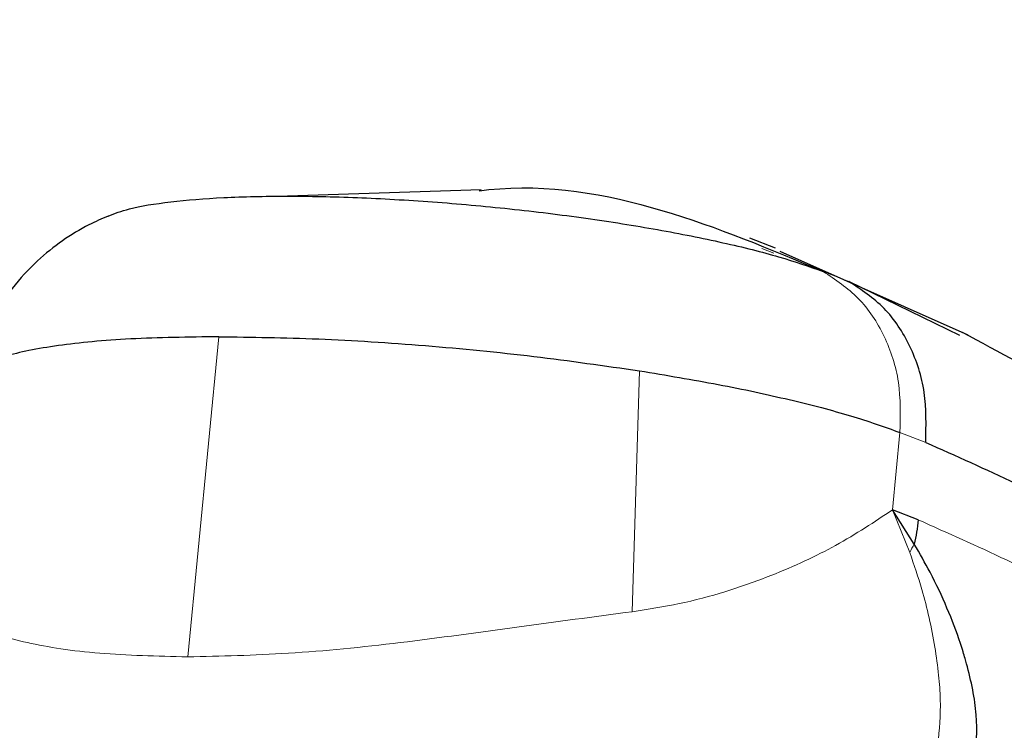
# Model space of a CAD drawing. Units: millimetres. Extents: x 0 to 210, y 0 to 297.
# Drawn here: x 139 to 141, y 257 to 259 of the extents above; entities that cross this region are included whole.
import ezdxf

# ---------------------------------------------------------------- set-up
doc = ezdxf.new("R2010")
doc.units = ezdxf.units.MM
doc.styles.add('SLDTEXTSTYLE1', font='TXT', dxfattribs={"width": 0.75})
doc.dimstyles.new('SLDDIMSTYLE1', dxfattribs={"dimtxt": 3.5, "dimasz": 3.302, "dimexe": 0, "dimexo": 0.0625, "dimgap": 0.875, "dimtad": 1, "dimlfac": 15, "dimrnd": 1e-09, "dimzin": 12, "dimdsep": 46, "dimtxsty": 'SLDTEXTSTYLE1', "dimsah": 1, "dimcen": 0.09, "dimadec": 0, "dimazin": 3, "dimtfac": 1, "dimtofl": 0, "dimtmove": 0, "dimatfit": 3, "dimfxl": 1, "dimfrac": 2, "dimtolj": 1, "dimtzin": 12, "dimarcsym": 0})

# ---------------------------------------------------------------- blocks, each defined once
blk = doc.blocks.new('_D_3')
at = {"color": 7, "linetype": 'Continuous', "lineweight": 0}
for p, q in [((129.2195, 249.9733), (129.2195, 269.2312)), ((150.5528, 246.6363), (150.5528, 269.2312)), ((129.2195, 268.2312), (150.5528, 268.2312))]:
    blk.add_line(p, q, dxfattribs=at)
at = {"color": 7, "linetype": 'Continuous', "lineweight": 18}
for points in [[(129.2195, 268.2312), (132.5215, 267.7312), (132.5215, 268.7312)], [(150.5528, 268.2312), (147.2508, 268.7312), (147.2508, 267.7312)]]:
    blk.add_solid(points, dxfattribs=at)
at = {"color": 7, "linetype": 'Continuous', "lineweight": 18, "insert": (136.007, 272.743), "char_height": 3.5, "attachment_point": 1, "style": 'SLDTEXTSTYLE1'}
blk.add_mtext('320', dxfattribs=at)
blk = doc.blocks.new('_D_4')
at = {"color": 7, "linetype": 'Continuous', "lineweight": 0}
for p, q in [((129.2195, 227.303), (129.2195, 277.2312)), ((169.2195, 227.303), (169.2195, 277.2312)), ((129.2195, 276.2312), (169.2195, 276.2312))]:
    blk.add_line(p, q, dxfattribs=at)
at = {"color": 7, "linetype": 'Continuous', "lineweight": 18}
for points in [[(129.2195, 276.2312), (132.5215, 275.7312), (132.5215, 276.7312)], [(169.2195, 276.2312), (165.9175, 276.7312), (165.9175, 275.7312)]]:
    blk.add_solid(points, dxfattribs=at)
at = {"color": 7, "linetype": 'Continuous', "lineweight": 18, "insert": (145.3403, 280.743), "char_height": 3.5, "attachment_point": 1, "style": 'SLDTEXTSTYLE1'}
blk.add_mtext('600', dxfattribs=at)

msp = doc.modelspace()

# ---------------------------------------------------------------- linework, layer by layer
at = {"color": 7, "linetype": 'Continuous', "lineweight": 25}
for p, q in [((139.86525, 258.2623), (139.50504, 258.2503)), ((140.41263, 258.15364), (140.36471, 258.17227)), ((140.77074, 257.99164), (140.42126, 258.14764)), ((140.75558, 257.99093), (140.54894, 258.09152)), ((140.67782, 257.64824), (140.62991, 257.66687)), ((140.67066, 257.60303), (140.62991, 257.66687))]:
    msp.add_line(p, q, dxfattribs=at)
at = {"color": 8, "linetype": 'Continuous', "lineweight": 18}
for p, q in [((140.40914, 258.1445), (140.38732, 258.15277)), ((140.54891, 258.0915), (140.501, 258.11013)), ((139.31965, 257.39341), (139.37752, 257.98893)), ((140.14633, 257.47741), (140.15945, 257.92546)), ((140.62991, 257.66687), (140.6439, 257.81084)), ((140.69182, 257.79222), (140.6439, 257.81084)), ((140.62991, 257.66687), (140.66229, 257.58727))]:
    msp.add_line(p, q, dxfattribs=at)
msp.add_arc((140.76052, 257.54519), 0.10687, 147.23398, 156.81158, dxfattribs=at)
at = {"color": 7, "linetype": 'Continuous', "lineweight": 25}
for points, knots in [([(139.86183, 258.26033), (139.86772, 258.26105), (139.98326, 258.27515), (140.20597, 258.23491), (140.40265, 258.15173), (140.501, 258.11013)], [0, 0, 0, 0, 0.02615241, 0.51307621, 1, 1, 1, 1]), ([(139.1717, 258.21331), (139.18369, 258.21799), (139.21129, 258.22875), (139.28484, 258.2404), (139.38365, 258.24852), (139.50179, 258.25119), (139.63365, 258.2485), (139.77445, 258.24048), (139.91872, 258.22747), (140.06087, 258.20992), (140.19561, 258.18848), (140.31717, 258.16415), (140.42309, 258.13766), (140.47503, 258.11933), (140.501, 258.11017)], [0, 0, 0, 0, 0.0653138, 0.1502847, 0.2352561, 0.3202281, 0.4052, 0.4901714, 0.5751424, 0.6601148, 0.7450894, 0.8300585, 0.9150305, 1, 1, 1, 1]), ([(139.17168, 258.21335), (139.15973, 258.20812), (139.11443, 258.18831), (139.05019, 258.143), (138.98956, 258.07765), (138.94608, 258.00823), (138.92939, 257.95361), (138.92037, 257.9241)], [0, 0, 0, 0, 0.1049406, 0.3977019, 0.5709812, 0.7682047, 1, 1, 1, 1]), ([(139.37752, 257.98893), (139.32092, 257.9881), (139.20772, 257.98645), (139.07381, 257.97342), (138.97174, 257.95359), (138.93868, 257.93484), (138.92214, 257.92546)], [0, 0, 0, 0, 0.2500439, 0.499997, 0.7498777, 1, 1, 1, 1]), ([(139.37752, 257.98893), (139.43839, 257.9881), (139.56009, 257.98645), (139.76103, 257.97342), (139.96513, 257.95359), (140.09466, 257.93484), (140.15946, 257.92546)], [0, 0, 0, 0, 0.2500439, 0.499997, 0.7498776, 1, 1, 1, 1]), ([(142.51802, 256.09067), (142.4973, 256.13272), (142.45556, 256.21741), (142.39288, 256.3299), (142.33722, 256.42422), (142.28712, 256.5053), (142.23209, 256.59083), (142.16908, 256.68418), (142.10664, 256.77249), (142.04631, 256.85484), (141.98502, 256.93553), (141.91291, 257.02642), (141.8276, 257.12846), (141.72656, 257.24216), (141.61455, 257.3597), (141.49719, 257.47371), (141.38109, 257.57782), (141.25954, 257.67813), (141.12231, 257.78059), (140.9579, 257.89105), (140.82881, 257.95995), (140.76022, 257.99656)], [0, 0, 0, 0, 0.0473824, 0.0954305, 0.1302333, 0.1584465, 0.1938183, 0.2366513, 0.2769078, 0.3081386, 0.3454073, 0.3888686, 0.4404, 0.4995092, 0.5669349, 0.6318158, 0.6941965, 0.7543697, 0.8230133, 0.9059576, 1, 1, 1, 1]), ([(140.15946, 257.92546), (140.20926, 257.91718), (140.30886, 257.90062), (140.4408, 257.87211), (140.55665, 257.84198), (140.61481, 257.82122), (140.6439, 257.81084)], [0, 0, 0, 0, 0.2499984, 0.5000039, 0.7500037, 1, 1, 1, 1]), ([(140.69182, 257.79222), (140.80346, 257.74259), (141.02735, 257.64307), (141.35333, 257.41506), (141.669, 257.13099), (141.96946, 256.78719), (142.2533, 256.39377), (142.42516, 256.09), (142.51086, 255.93852)], [0, 0, 0, 0, 0.1658193, 0.3325444, 0.5, 0.6674478, 0.8341769, 1, 1, 1, 1]), ([(140.67784, 257.64823), (140.67697, 257.64064), (140.67524, 257.62552), (140.67219, 257.6105), (140.67068, 257.60302)], [0, 0, 0, 0, 0.5019239, 1, 1, 1, 1]), ([(140.78404, 257.20021), (140.78603, 257.22792), (140.79001, 257.2832), (140.77602, 257.35118), (140.76484, 257.39126), (140.7611, 257.40387), (140.75119, 257.43496), (140.73244, 257.4841), (140.70347, 257.54591), (140.68069, 257.58557), (140.67066, 257.60303)], [0, 0, 0, 0, 0.2386991, 0.4761687, 0.4993821, 0.5297338, 0.5672304, 0.7225968, 0.8778542, 1, 1, 1, 1])]:
    msp.add_open_spline(points, degree=3, knots=knots, dxfattribs=at)
at = {"color": 8, "linetype": 'Continuous', "lineweight": 18}
msp.add_open_spline([(140.501, 258.11013), (140.52401, 258.09499), (140.57005, 258.0647), (140.61766, 257.99163), (140.64612, 257.90537), (140.64464, 257.84235), (140.6439, 257.81084)], degree=3, dxfattribs=at)
at = {"color": 7, "linetype": 'Continuous', "lineweight": 25}
msp.add_open_spline([(140.69182, 257.79222), (140.69256, 257.82373), (140.69404, 257.88674), (140.66558, 257.97301), (140.61796, 258.04608), (140.57193, 258.07636), (140.54891, 258.0915)], degree=3, dxfattribs=at)
at = {"color": 8, "linetype": 'Continuous', "lineweight": 18}
for points, knots in [([(140.14633, 257.47741), (140.17568, 257.48197), (140.23584, 257.49133), (140.32223, 257.51457), (140.42244, 257.55013), (140.53226, 257.60158), (140.59645, 257.6445), (140.62991, 257.66687)], [0, 0, 0, 0, 0.141526, 0.2900921, 0.4539298, 0.7154009, 1, 1, 1, 1]), ([(140.67782, 257.64824), (140.78726, 257.5996), (141.00672, 257.50205), (141.32624, 257.27855), (141.63567, 257.00011), (141.93017, 256.66311), (142.20839, 256.27748), (142.37684, 255.97973), (142.46084, 255.83126)], [0, 0, 0, 0, 0.16582315, 0.33255226, 0.50000001, 0.66745564, 0.83418079, 1, 1, 1, 1]), ([(140.71472, 257.23029), (140.7172, 257.25765), (140.72096, 257.29911), (140.71602, 257.36116), (140.70945, 257.41195), (140.69889, 257.46526), (140.68401, 257.52392), (140.67013, 257.56441), (140.66229, 257.58727)], [0, 0, 0, 0, 0.2499735, 0.3788339, 0.523946, 0.6734511, 0.8156494, 1, 1, 1, 1]), ([(138.87373, 257.47741), (138.88738, 257.46803), (138.91427, 257.44955), (139.01391, 257.41885), (139.14735, 257.39754), (139.26294, 257.39477), (139.31964, 257.39341)], [0, 0, 0, 0, 0.2625485, 0.5171785, 0.7631677, 1, 1, 1, 1]), ([(139.31964, 257.39341), (139.38101, 257.39477), (139.50613, 257.39754), (139.7171, 257.41886), (139.93606, 257.44955), (140.07553, 257.46803), (140.14633, 257.47741)], [0, 0, 0, 0, 0.236847, 0.4828405, 0.7374658, 1, 1, 1, 1])]:
    msp.add_open_spline(points, degree=3, knots=knots, dxfattribs=at)

# ---------------------------------------------------------------- dimensions: what is measured, and where the dimension line sits
at = {"color": 7, "linetype": 'Continuous', "lineweight": 18}
for base, p1, p2, picture, middle in [((169.21948, 276.23123), (129.21948, 226.30296), (169.21948, 226.30296), '_D_4', (149.21948, 276.23123)), ((150.55281, 268.23123), (129.21948, 248.9733), (150.55281, 245.6363), '_D_3', (139.88614, 268.23123))]:
    dim = msp.add_linear_dim(base=base, p1=p1, p2=p2, dimstyle='SLDDIMSTYLE1', dxfattribs=at)
    dim.commit()
    dim.dimension.update_dxf_attribs({"geometry": picture, "text_midpoint": middle, "dimtype": 160})

doc.saveas('drawing.dxf')
